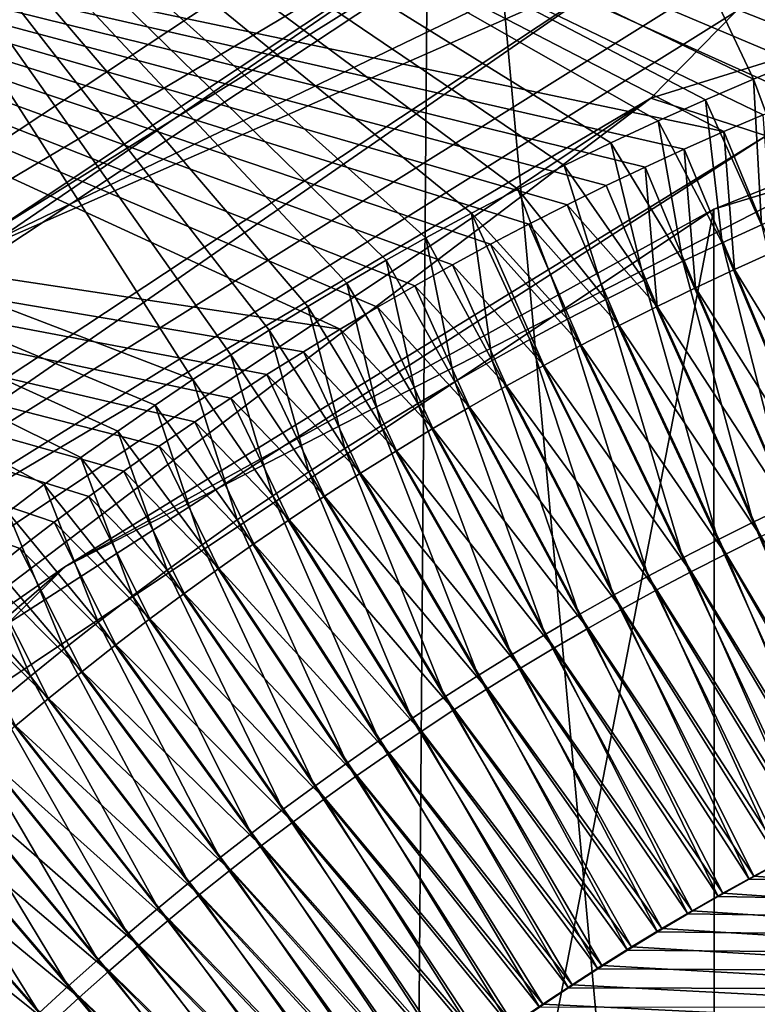
# Model space of a CAD drawing. Units: millimetres. Extents: x -901 to 901, y -808 to 10.
# Drawn here: x -588 to -529, y -230 to -151 of the extents above; entities that cross this region are included whole.
import ezdxf

# ---------------------------------------------------------------- set-up
doc = ezdxf.new("R2010")
doc.units = ezdxf.units.MM
doc.header["$LTSCALE"] = 119.647543
for name, color, linetype in [('101', 7, 'CONTINUOUS'), ('103', 7, 'CONTINUOUS'), ('104', 7, 'CONTINUOUS'), ('107', 7, 'CONTINUOUS'), ('109', 7, 'CONTINUOUS'), ('111', 7, 'CONTINUOUS'), ('112', 7, 'CONTINUOUS'), ('113', 7, 'CONTINUOUS'), ('32', 7, 'CONTINUOUS'), ('333', 7, 'CONTINUOUS'), ('337', 7, 'CONTINUOUS'), ('346', 7, 'CONTINUOUS'), ('359', 7, 'CONTINUOUS'), ('364', 7, 'CONTINUOUS'), ('370', 7, 'CONTINUOUS'), ('57', 7, 'CONTINUOUS'), ('82', 7, 'CONTINUOUS'), ('95', 7, 'CONTINUOUS'), ('96', 7, 'CONTINUOUS'), ('99', 7, 'CONTINUOUS')]:
    doc.layers.add(name, color=color, linetype=linetype)

msp = doc.modelspace()

# ---------------------------------------------------------------- linework, layer by layer
at = {"layer": '101', "linetype": 'Continuous'}
for points in [[(-544.955, -131.301, 85.863), (-640.443, -194.465, 85.863), (-543.355, -136.871, 90.987), (-544.955, -131.301, 85.863)], [(-543.355, -136.871, 90.987), (-640.443, -194.465, 85.863), (-636.913, -199.08, 90.987), (-543.355, -136.871, 90.987)]]:
    msp.add_3dface(points, dxfattribs=at)
at = {"layer": '103', "linetype": 'Continuous'}
for points in [[(-532.413, -166.337, 109.781), (-484.066, -151.632, 109.781), (-515.061, -159.434, 107.921), (-532.413, -166.337, 109.781)], [(-584.591, -195.1, 107.921), (-532.413, -166.337, 109.781), (-515.061, -159.434, 107.921), (-584.591, -195.1, 107.921)], [(-614.446, -221.035, 109.781), (-532.413, -166.337, 109.781), (-584.591, -195.1, 107.921), (-614.446, -221.035, 109.781)], [(-640.271, -250.363, 107.921), (-614.446, -221.035, 109.781), (-584.591, -195.1, 107.921), (-640.271, -250.363, 107.921)]]:
    msp.add_3dface(points, dxfattribs=at)
at = {"layer": '104', "linetype": 'Continuous'}
for points in [[(-538.617, -146.407, 100), (-514.305, -132.242, 98.465), (-595.915, -171.59, 98.465), (-538.617, -146.407, 100)], [(-595.915, -171.59, 98.465), (-514.305, -132.242, 98.465), (-542.147, -138.114, 94.332), (-595.915, -171.59, 98.465)], [(-635.427, -199.869, 94.332), (-595.915, -171.59, 98.465), (-542.147, -138.114, 94.332), (-635.427, -199.869, 94.332)], [(-628.858, -206.047, 100), (-538.617, -146.407, 100), (-595.915, -171.59, 98.465), (-628.858, -206.047, 100)]]:
    msp.add_3dface(points, dxfattribs=at)
at = {"layer": '107', "linetype": 'Continuous'}
for points in [[(-543.355, -136.871, 90.987), (-636.913, -199.08, 90.987), (-635.427, -199.869, 94.332), (-543.355, -136.871, 90.987)], [(-543.355, -136.871, 90.987), (-635.427, -199.869, 94.332), (-542.147, -138.114, 94.332), (-543.355, -136.871, 90.987)]]:
    msp.add_3dface(points, dxfattribs=at)
at = {"layer": '109', "linetype": 'Continuous'}
for points in [[(-555.001, -86.988, 0), (-668.571, -159.162, 0), (-555, -108.5, 60), (-555.001, -86.988, 0)], [(-555, -108.5, 60), (-668.571, -159.162, 0), (-658.551, -177.347, 60), (-555, -108.5, 60)]]:
    msp.add_3dface(points, dxfattribs=at)
at = {"layer": '111', "linetype": 'Continuous'}
for points in [[(-555, -108.5, 60), (-658.551, -177.347, 60), (-552.074, -116.64, 67.686), (-555, -108.5, 60)], [(-552.074, -116.64, 67.686), (-658.551, -177.347, 60), (-652.442, -183.459, 67.686), (-552.074, -116.64, 67.686)]]:
    msp.add_3dface(points, dxfattribs=at)
at = {"layer": '112', "linetype": 'Continuous'}
for points in [[(-549.248, -122.513, 74.957), (-552.074, -116.64, 67.686), (-652.442, -183.459, 67.686), (-549.248, -122.513, 74.957)], [(-647.865, -188.083, 74.957), (-549.248, -122.513, 74.957), (-652.442, -183.459, 67.686), (-647.865, -188.083, 74.957)]]:
    msp.add_3dface(points, dxfattribs=at)
at = {"layer": '113', "linetype": 'Continuous'}
for points in [[(-488.083, -142.066, 100), (-537.464, -157.418, 100), (-528.189, -160.456, 102.229), (-488.083, -142.066, 100)], [(-537.464, -157.418, 100), (-621.376, -213.576, 100), (-615.327, -216.453, 102.229), (-537.464, -157.418, 100)], [(-537.464, -157.418, 100), (-615.327, -216.453, 102.229), (-528.189, -160.456, 102.229), (-537.464, -157.418, 100)], [(-584.591, -195.1, 107.921), (-515.061, -159.434, 107.921), (-528.189, -160.456, 102.229), (-584.591, -195.1, 107.921)], [(-615.327, -216.453, 102.229), (-584.591, -195.1, 107.921), (-528.189, -160.456, 102.229), (-615.327, -216.453, 102.229)], [(-640.271, -250.363, 107.921), (-584.591, -195.1, 107.921), (-615.327, -216.453, 102.229), (-640.271, -250.363, 107.921)]]:
    msp.add_3dface(points, dxfattribs=at)
at = {"layer": '32', "linetype": 'Continuous'}
for points in [[(-488.083, -142.066, 100), (-530.663, -150.482, 100), (-537.464, -157.418, 100), (-488.083, -142.066, 100)], [(-628.858, -206.047, 100), (-621.169, -203.506, 100), (-538.617, -146.407, 100), (-628.858, -206.047, 100)], [(-621.169, -203.506, 100), (-531.893, -147.705, 100), (-538.617, -146.407, 100), (-621.169, -203.506, 100)], [(-530.663, -150.482, 100), (-618.933, -205.604, 100), (-537.464, -157.418, 100), (-530.663, -150.482, 100)], [(-537.464, -157.418, 100), (-618.933, -205.604, 100), (-621.376, -213.576, 100), (-537.464, -157.418, 100)]]:
    msp.add_3dface(points, dxfattribs=at)
at = {"layer": '333', "linetype": 'Continuous'}
for points in [[(-557.499, -96.026, 616.737), (-529.223, -155.902, 240.938), (-616.562, -113.955, 617.049), (-557.499, -96.026, 616.737)], [(-525.361, -154.32, 241.026), (-529.223, -155.902, 240.938), (-557.499, -96.026, 616.737), (-525.361, -154.32, 241.026)], [(-521.487, -152.803, 241.113), (-525.361, -154.32, 241.026), (-557.499, -96.026, 616.737), (-521.487, -152.803, 241.113)], [(-517.588, -151.345, 241.202), (-521.487, -152.803, 241.113), (-557.499, -96.026, 616.737), (-517.588, -151.345, 241.202)], [(-513.657, -149.945, 241.29), (-517.588, -151.345, 241.202), (-557.499, -96.026, 616.737), (-513.657, -149.945, 241.29)], [(-616.562, -113.955, 617.049), (-574.288, -180.047, 239.914), (-670.86, -142.992, 617.32), (-616.562, -113.955, 617.049)], [(-571.23, -178.042, 239.984), (-574.288, -180.047, 239.914), (-616.562, -113.955, 617.049), (-571.23, -178.042, 239.984)], [(-568.145, -176.08, 240.055), (-571.23, -178.042, 239.984), (-616.562, -113.955, 617.049), (-568.145, -176.08, 240.055)], [(-565.036, -174.161, 240.125), (-568.145, -176.08, 240.055), (-616.562, -113.955, 617.049), (-565.036, -174.161, 240.125)], [(-561.9, -172.283, 240.197), (-565.036, -174.161, 240.125), (-616.562, -113.955, 617.049), (-561.9, -172.283, 240.197)], [(-558.738, -170.448, 240.269), (-561.9, -172.283, 240.197), (-616.562, -113.955, 617.049), (-558.738, -170.448, 240.269)], [(-555.551, -168.656, 240.341), (-558.738, -170.448, 240.269), (-616.562, -113.955, 617.049), (-555.551, -168.656, 240.341)], [(-551.877, -166.659, 240.424), (-555.551, -168.656, 240.341), (-616.562, -113.955, 617.049), (-551.877, -166.659, 240.424)], [(-548.172, -164.72, 240.508), (-551.877, -166.659, 240.424), (-616.562, -113.955, 617.049), (-548.172, -164.72, 240.508)], [(-544.437, -162.839, 240.592), (-548.172, -164.72, 240.508), (-616.562, -113.955, 617.049), (-544.437, -162.839, 240.592)], [(-540.675, -161.016, 240.678), (-544.437, -162.839, 240.592), (-616.562, -113.955, 617.049), (-540.675, -161.016, 240.678)], [(-536.884, -159.252, 240.764), (-540.675, -161.016, 240.678), (-616.562, -113.955, 617.049), (-536.884, -159.252, 240.764)], [(-533.066, -157.547, 240.85), (-536.884, -159.252, 240.764), (-616.562, -113.955, 617.049), (-533.066, -157.547, 240.85)], [(-529.223, -155.902, 240.938), (-533.066, -157.547, 240.85), (-616.562, -113.955, 617.049), (-529.223, -155.902, 240.938)], [(-586.243, -188.48, 239.641), (-589.159, -190.689, 239.575), (-670.86, -142.992, 617.32), (-586.243, -188.48, 239.641)], [(-583.297, -186.311, 239.708), (-586.243, -188.48, 239.641), (-670.86, -142.992, 617.32), (-583.297, -186.311, 239.708)], [(-580.323, -184.182, 239.776), (-583.297, -186.311, 239.708), (-670.86, -142.992, 617.32), (-580.323, -184.182, 239.776)], [(-577.319, -182.094, 239.845), (-580.323, -184.182, 239.776), (-670.86, -142.992, 617.32), (-577.319, -182.094, 239.845)], [(-574.288, -180.047, 239.914), (-577.319, -182.094, 239.845), (-670.86, -142.992, 617.32), (-574.288, -180.047, 239.914)]]:
    msp.add_3dface(points, dxfattribs=at)
at = {"layer": '337', "linetype": 'Continuous'}
for points in [[(-529.223, -155.902, 240.938), (-525.361, -154.32, 241.026), (-525.384, -166.215, 217.094), (-529.223, -155.902, 240.938)], [(-533.066, -157.547, 240.85), (-529.223, -155.902, 240.938), (-528.574, -167.611, 217.083), (-533.066, -157.547, 240.85)], [(-529.223, -155.902, 240.938), (-525.384, -166.215, 217.094), (-528.574, -167.611, 217.083), (-529.223, -155.902, 240.938)], [(-536.884, -159.252, 240.764), (-533.066, -157.547, 240.85), (-531.74, -169.048, 217.072), (-536.884, -159.252, 240.764)], [(-533.066, -157.547, 240.85), (-528.574, -167.611, 217.083), (-531.74, -169.048, 217.072), (-533.066, -157.547, 240.85)], [(-540.675, -161.016, 240.678), (-536.884, -159.252, 240.764), (-534.881, -170.525, 217.061), (-540.675, -161.016, 240.678)], [(-536.884, -159.252, 240.764), (-531.74, -169.048, 217.072), (-534.881, -170.525, 217.061), (-536.884, -159.252, 240.764)], [(-544.437, -162.839, 240.592), (-540.675, -161.016, 240.678), (-537.998, -172.041, 217.051), (-544.437, -162.839, 240.592)], [(-540.675, -161.016, 240.678), (-534.881, -170.525, 217.061), (-537.998, -172.041, 217.051), (-540.675, -161.016, 240.678)], [(-548.172, -164.72, 240.508), (-544.437, -162.839, 240.592), (-541.09, -173.597, 217.04), (-548.172, -164.72, 240.508)], [(-544.437, -162.839, 240.592), (-537.998, -172.041, 217.051), (-541.09, -173.597, 217.04), (-544.437, -162.839, 240.592)], [(-551.877, -166.659, 240.424), (-548.172, -164.72, 240.508), (-544.159, -175.192, 217.03), (-551.877, -166.659, 240.424)], [(-548.172, -164.72, 240.508), (-541.09, -173.597, 217.04), (-544.159, -175.192, 217.03), (-548.172, -164.72, 240.508)], [(-555.551, -168.656, 240.341), (-551.877, -166.659, 240.424), (-550.225, -178.501, 217.01), (-555.551, -168.656, 240.341)], [(-551.877, -166.659, 240.424), (-544.159, -175.192, 217.03), (-547.204, -176.827, 217.02), (-551.877, -166.659, 240.424)], [(-551.877, -166.659, 240.424), (-547.204, -176.827, 217.02), (-550.225, -178.501, 217.01), (-551.877, -166.659, 240.424)], [(-528.574, -167.611, 217.083), (-523.487, -188.789, 199.661), (-531.74, -169.048, 217.072), (-528.574, -167.611, 217.083)], [(-558.738, -170.448, 240.269), (-555.551, -168.656, 240.341), (-553.222, -180.214, 217), (-558.738, -170.448, 240.269)], [(-555.551, -168.656, 240.341), (-550.225, -178.501, 217.01), (-553.222, -180.214, 217), (-555.551, -168.656, 240.341)], [(-531.74, -169.048, 217.072), (-526.37, -190.13, 199.708), (-534.881, -170.525, 217.061), (-531.74, -169.048, 217.072)], [(-523.487, -188.789, 199.661), (-526.37, -190.13, 199.708), (-531.74, -169.048, 217.072), (-523.487, -188.789, 199.661)], [(-561.9, -172.283, 240.197), (-558.738, -170.448, 240.269), (-556.195, -181.967, 216.991), (-561.9, -172.283, 240.197)], [(-558.738, -170.448, 240.269), (-553.222, -180.214, 217), (-556.195, -181.967, 216.991), (-558.738, -170.448, 240.269)], [(-534.881, -170.525, 217.061), (-529.232, -191.507, 199.754), (-537.998, -172.041, 217.051), (-534.881, -170.525, 217.061)], [(-526.37, -190.13, 199.708), (-529.232, -191.507, 199.754), (-534.881, -170.525, 217.061), (-526.37, -190.13, 199.708)], [(-565.036, -174.161, 240.125), (-561.9, -172.283, 240.197), (-559.146, -183.759, 216.981), (-565.036, -174.161, 240.125)], [(-561.9, -172.283, 240.197), (-556.195, -181.967, 216.991), (-559.146, -183.759, 216.981), (-561.9, -172.283, 240.197)], [(-537.998, -172.041, 217.051), (-532.072, -192.92, 199.8), (-541.09, -173.597, 217.04), (-537.998, -172.041, 217.051)], [(-529.232, -191.507, 199.754), (-532.072, -192.92, 199.8), (-537.998, -172.041, 217.051), (-529.232, -191.507, 199.754)], [(-541.09, -173.597, 217.04), (-534.891, -194.369, 199.845), (-544.159, -175.192, 217.03), (-541.09, -173.597, 217.04)], [(-532.072, -192.92, 199.8), (-534.891, -194.369, 199.845), (-541.09, -173.597, 217.04), (-532.072, -192.92, 199.8)], [(-568.145, -176.08, 240.055), (-565.036, -174.161, 240.125), (-562.072, -185.592, 216.972), (-568.145, -176.08, 240.055)], [(-565.036, -174.161, 240.125), (-559.146, -183.759, 216.981), (-562.072, -185.592, 216.972), (-565.036, -174.161, 240.125)], [(-544.159, -175.192, 217.03), (-537.688, -195.855, 199.89), (-547.204, -176.827, 217.02), (-544.159, -175.192, 217.03)], [(-534.891, -194.369, 199.845), (-537.688, -195.855, 199.89), (-544.159, -175.192, 217.03), (-534.891, -194.369, 199.845)], [(-571.23, -178.042, 239.984), (-568.145, -176.08, 240.055), (-564.976, -187.464, 216.962), (-571.23, -178.042, 239.984)], [(-568.145, -176.08, 240.055), (-562.072, -185.592, 216.972), (-564.976, -187.464, 216.962), (-568.145, -176.08, 240.055)], [(-547.204, -176.827, 217.02), (-540.464, -197.377, 199.935), (-550.225, -178.501, 217.01), (-547.204, -176.827, 217.02)], [(-537.688, -195.855, 199.89), (-540.464, -197.377, 199.935), (-547.204, -176.827, 217.02), (-537.688, -195.855, 199.89)], [(-574.288, -180.047, 239.914), (-571.23, -178.042, 239.984), (-567.857, -189.376, 216.953), (-574.288, -180.047, 239.914)], [(-571.23, -178.042, 239.984), (-564.976, -187.464, 216.962), (-567.857, -189.376, 216.953), (-571.23, -178.042, 239.984)], [(-550.225, -178.501, 217.01), (-543.219, -198.936, 199.979), (-553.222, -180.214, 217), (-550.225, -178.501, 217.01)], [(-540.464, -197.377, 199.935), (-543.219, -198.936, 199.979), (-550.225, -178.501, 217.01), (-540.464, -197.377, 199.935)], [(-577.319, -182.094, 239.845), (-574.288, -180.047, 239.914), (-570.714, -191.328, 216.944), (-577.319, -182.094, 239.845)], [(-574.288, -180.047, 239.914), (-567.857, -189.376, 216.953), (-570.714, -191.328, 216.944), (-574.288, -180.047, 239.914)], [(-553.222, -180.214, 217), (-545.952, -200.531, 200.024), (-556.195, -181.967, 216.991), (-553.222, -180.214, 217)], [(-543.219, -198.936, 199.979), (-545.952, -200.531, 200.024), (-553.222, -180.214, 217), (-543.219, -198.936, 199.979)], [(-556.195, -181.967, 216.991), (-548.664, -202.162, 200.068), (-559.146, -183.759, 216.981), (-556.195, -181.967, 216.991)], [(-545.952, -200.531, 200.024), (-548.664, -202.162, 200.068), (-556.195, -181.967, 216.991), (-545.952, -200.531, 200.024)], [(-580.323, -184.182, 239.776), (-577.319, -182.094, 239.845), (-573.548, -193.32, 216.935), (-580.323, -184.182, 239.776)], [(-577.319, -182.094, 239.845), (-570.714, -191.328, 216.944), (-573.548, -193.32, 216.935), (-577.319, -182.094, 239.845)], [(-583.297, -186.311, 239.708), (-580.323, -184.182, 239.776), (-576.358, -195.351, 216.926), (-583.297, -186.311, 239.708)], [(-580.323, -184.182, 239.776), (-573.548, -193.32, 216.935), (-576.358, -195.351, 216.926), (-580.323, -184.182, 239.776)], [(-559.146, -183.759, 216.981), (-551.355, -203.83, 200.111), (-562.072, -185.592, 216.972), (-559.146, -183.759, 216.981)], [(-548.664, -202.162, 200.068), (-551.355, -203.83, 200.111), (-559.146, -183.759, 216.981), (-548.664, -202.162, 200.068)], [(-562.072, -185.592, 216.972), (-554.025, -205.535, 200.155), (-564.976, -187.464, 216.962), (-562.072, -185.592, 216.972)], [(-551.355, -203.83, 200.111), (-554.025, -205.535, 200.155), (-562.072, -185.592, 216.972), (-551.355, -203.83, 200.111)], [(-586.243, -188.48, 239.641), (-583.297, -186.311, 239.708), (-579.143, -197.422, 216.917), (-586.243, -188.48, 239.641)], [(-583.297, -186.311, 239.708), (-576.358, -195.351, 216.926), (-579.143, -197.422, 216.917), (-583.297, -186.311, 239.708)], [(-564.976, -187.464, 216.962), (-556.673, -207.277, 200.198), (-567.857, -189.376, 216.953), (-564.976, -187.464, 216.962)], [(-554.025, -205.535, 200.155), (-556.673, -207.277, 200.198), (-564.976, -187.464, 216.962), (-554.025, -205.535, 200.155)], [(-589.159, -190.689, 239.575), (-586.243, -188.48, 239.641), (-581.903, -199.532, 216.909), (-589.159, -190.689, 239.575)], [(-586.243, -188.48, 239.641), (-579.143, -197.422, 216.917), (-581.903, -199.532, 216.909), (-586.243, -188.48, 239.641)], [(-567.857, -189.376, 216.953), (-559.301, -209.055, 200.241), (-570.714, -191.328, 216.944), (-567.857, -189.376, 216.953)], [(-556.673, -207.277, 200.198), (-559.301, -209.055, 200.241), (-567.857, -189.376, 216.953), (-556.673, -207.277, 200.198)], [(-592.048, -192.94, 239.51), (-589.159, -190.689, 239.575), (-584.64, -201.683, 216.901), (-592.048, -192.94, 239.51)], [(-589.159, -190.689, 239.575), (-581.903, -199.532, 216.909), (-584.64, -201.683, 216.901), (-589.159, -190.689, 239.575)], [(-529.232, -191.507, 199.754), (-526.37, -190.13, 199.708), (-516.515, -213.606, 193.729), (-529.232, -191.507, 199.754)], [(-570.714, -191.328, 216.944), (-561.907, -210.87, 200.283), (-573.548, -193.32, 216.935), (-570.714, -191.328, 216.944)], [(-559.301, -209.055, 200.241), (-561.907, -210.87, 200.283), (-570.714, -191.328, 216.944), (-559.301, -209.055, 200.241)], [(-532.072, -192.92, 199.8), (-529.232, -191.507, 199.754), (-519.08, -214.807, 193.79), (-532.072, -192.92, 199.8)], [(-519.08, -214.807, 193.79), (-529.232, -191.507, 199.754), (-516.515, -213.606, 193.729), (-519.08, -214.807, 193.79)], [(-594.908, -195.232, 239.445), (-592.048, -192.94, 239.51), (-587.352, -203.875, 216.893), (-594.908, -195.232, 239.445)], [(-592.048, -192.94, 239.51), (-584.64, -201.683, 216.901), (-587.352, -203.875, 216.893), (-592.048, -192.94, 239.51)], [(-534.891, -194.369, 199.845), (-532.072, -192.92, 199.8), (-521.63, -216.043, 193.851), (-534.891, -194.369, 199.845)], [(-521.63, -216.043, 193.851), (-532.072, -192.92, 199.8), (-519.08, -214.807, 193.79), (-521.63, -216.043, 193.851)], [(-573.548, -193.32, 216.935), (-564.492, -212.722, 200.326), (-576.358, -195.351, 216.926), (-573.548, -193.32, 216.935)], [(-561.907, -210.87, 200.283), (-564.492, -212.722, 200.326), (-573.548, -193.32, 216.935), (-561.907, -210.87, 200.283)], [(-537.688, -195.855, 199.89), (-534.891, -194.369, 199.845), (-524.165, -217.314, 193.911), (-537.688, -195.855, 199.89)], [(-524.165, -217.314, 193.911), (-534.891, -194.369, 199.845), (-521.63, -216.043, 193.851), (-524.165, -217.314, 193.911)], [(-594.908, -195.232, 239.445), (-587.352, -203.875, 216.893), (-590.036, -206.103, 216.885), (-594.908, -195.232, 239.445)], [(-576.358, -195.351, 216.926), (-567.055, -214.61, 200.368), (-579.143, -197.422, 216.917), (-576.358, -195.351, 216.926)], [(-564.492, -212.722, 200.326), (-567.055, -214.61, 200.368), (-576.358, -195.351, 216.926), (-564.492, -212.722, 200.326)], [(-540.464, -197.377, 199.935), (-537.688, -195.855, 199.89), (-526.686, -218.621, 193.971), (-540.464, -197.377, 199.935)], [(-526.686, -218.621, 193.971), (-537.688, -195.855, 199.89), (-524.165, -217.314, 193.911), (-526.686, -218.621, 193.971)], [(-579.143, -197.422, 216.917), (-569.595, -216.535, 200.409), (-581.903, -199.532, 216.909), (-579.143, -197.422, 216.917)], [(-567.055, -214.61, 200.368), (-569.595, -216.535, 200.409), (-579.143, -197.422, 216.917), (-567.055, -214.61, 200.368)], [(-543.219, -198.936, 199.979), (-540.464, -197.377, 199.935), (-529.189, -219.962, 194.031), (-543.219, -198.936, 199.979)], [(-529.189, -219.962, 194.031), (-540.464, -197.377, 199.935), (-526.686, -218.621, 193.971), (-529.189, -219.962, 194.031)], [(-545.952, -200.531, 200.024), (-543.219, -198.936, 199.979), (-531.672, -221.335, 194.09), (-545.952, -200.531, 200.024)], [(-531.672, -221.335, 194.09), (-543.219, -198.936, 199.979), (-529.189, -219.962, 194.031), (-531.672, -221.335, 194.09)], [(-581.903, -199.532, 216.909), (-572.114, -218.498, 200.451), (-584.64, -201.683, 216.901), (-581.903, -199.532, 216.909)], [(-569.595, -216.535, 200.409), (-572.114, -218.498, 200.451), (-581.903, -199.532, 216.909), (-569.595, -216.535, 200.409)], [(-548.664, -202.162, 200.068), (-545.952, -200.531, 200.024), (-534.137, -222.741, 194.149), (-548.664, -202.162, 200.068)], [(-534.137, -222.741, 194.149), (-545.952, -200.531, 200.024), (-531.672, -221.335, 194.09), (-534.137, -222.741, 194.149)], [(-584.64, -201.683, 216.901), (-574.611, -220.498, 200.493), (-587.352, -203.875, 216.893), (-584.64, -201.683, 216.901)], [(-572.114, -218.498, 200.451), (-574.611, -220.498, 200.493), (-584.64, -201.683, 216.901), (-572.114, -218.498, 200.451)], [(-551.355, -203.83, 200.111), (-548.664, -202.162, 200.068), (-536.583, -224.181, 194.208), (-551.355, -203.83, 200.111)], [(-536.583, -224.181, 194.208), (-548.664, -202.162, 200.068), (-534.137, -222.741, 194.149), (-536.583, -224.181, 194.208)], [(-587.352, -203.875, 216.893), (-577.083, -222.532, 200.534), (-590.036, -206.103, 216.885), (-587.352, -203.875, 216.893)], [(-574.611, -220.498, 200.493), (-577.083, -222.532, 200.534), (-587.352, -203.875, 216.893), (-574.611, -220.498, 200.493)], [(-554.025, -205.535, 200.155), (-551.355, -203.83, 200.111), (-539.009, -225.653, 194.266), (-554.025, -205.535, 200.155)], [(-539.009, -225.653, 194.266), (-551.355, -203.83, 200.111), (-536.583, -224.181, 194.208), (-539.009, -225.653, 194.266)], [(-556.673, -207.277, 200.198), (-554.025, -205.535, 200.155), (-541.413, -227.156, 194.323), (-556.673, -207.277, 200.198)], [(-541.413, -227.156, 194.323), (-554.025, -205.535, 200.155), (-539.009, -225.653, 194.266), (-541.413, -227.156, 194.323)], [(-590.036, -206.103, 216.885), (-579.523, -224.596, 200.574), (-592.685, -208.363, 216.878), (-590.036, -206.103, 216.885)], [(-577.083, -222.532, 200.534), (-579.523, -224.596, 200.574), (-590.036, -206.103, 216.885), (-577.083, -222.532, 200.534)], [(-559.301, -209.055, 200.241), (-556.673, -207.277, 200.198), (-543.795, -228.691, 194.38), (-559.301, -209.055, 200.241)], [(-543.795, -228.691, 194.38), (-556.673, -207.277, 200.198), (-541.413, -227.156, 194.323), (-543.795, -228.691, 194.38)], [(-592.685, -208.363, 216.878), (-581.929, -226.688, 200.615), (-595.298, -210.653, 216.87), (-592.685, -208.363, 216.878)], [(-579.523, -224.596, 200.574), (-581.929, -226.688, 200.615), (-592.685, -208.363, 216.878), (-579.523, -224.596, 200.574)], [(-561.907, -210.87, 200.283), (-559.301, -209.055, 200.241), (-546.156, -230.257, 194.437), (-561.907, -210.87, 200.283)], [(-546.156, -230.257, 194.437), (-559.301, -209.055, 200.241), (-543.795, -228.691, 194.38), (-546.156, -230.257, 194.437)], [(-595.298, -210.653, 216.87), (-584.303, -228.807, 200.655), (-597.875, -212.973, 216.863), (-595.298, -210.653, 216.87)], [(-581.929, -226.688, 200.615), (-584.303, -228.807, 200.655), (-595.298, -210.653, 216.87), (-581.929, -226.688, 200.615)], [(-564.492, -212.722, 200.326), (-561.907, -210.87, 200.283), (-548.496, -231.856, 194.493), (-564.492, -212.722, 200.326)], [(-548.496, -231.856, 194.493), (-561.907, -210.87, 200.283), (-546.156, -230.257, 194.437), (-548.496, -231.856, 194.493)], [(-567.055, -214.61, 200.368), (-564.492, -212.722, 200.326), (-550.816, -233.486, 194.549), (-567.055, -214.61, 200.368)], [(-550.816, -233.486, 194.549), (-564.492, -212.722, 200.326), (-548.496, -231.856, 194.493), (-550.816, -233.486, 194.549)], [(-597.875, -212.973, 216.863), (-586.644, -230.955, 200.694), (-600.416, -215.323, 216.857), (-597.875, -212.973, 216.863)], [(-584.303, -228.807, 200.655), (-586.644, -230.955, 200.694), (-597.875, -212.973, 216.863), (-584.303, -228.807, 200.655)], [(-569.595, -216.535, 200.409), (-567.055, -214.61, 200.368), (-553.114, -235.148, 194.605), (-569.595, -216.535, 200.409)], [(-553.114, -235.148, 194.605), (-567.055, -214.61, 200.368), (-550.816, -233.486, 194.549), (-553.114, -235.148, 194.605)], [(-586.644, -230.955, 200.694), (-588.953, -233.13, 200.733), (-600.416, -215.323, 216.857), (-586.644, -230.955, 200.694)], [(-572.114, -218.498, 200.451), (-569.595, -216.535, 200.409), (-555.392, -236.843, 194.66), (-572.114, -218.498, 200.451)], [(-555.392, -236.843, 194.66), (-569.595, -216.535, 200.409), (-553.114, -235.148, 194.605), (-555.392, -236.843, 194.66)], [(-574.611, -220.498, 200.493), (-572.114, -218.498, 200.451), (-557.647, -238.568, 194.715), (-574.611, -220.498, 200.493)], [(-557.647, -238.568, 194.715), (-572.114, -218.498, 200.451), (-555.392, -236.843, 194.66), (-557.647, -238.568, 194.715)], [(-577.083, -222.532, 200.534), (-574.611, -220.498, 200.493), (-559.882, -240.326, 194.769), (-577.083, -222.532, 200.534)], [(-559.882, -240.326, 194.769), (-574.611, -220.498, 200.493), (-557.647, -238.568, 194.715), (-559.882, -240.326, 194.769)], [(-579.523, -224.596, 200.574), (-577.083, -222.532, 200.534), (-562.096, -242.115, 194.823), (-579.523, -224.596, 200.574)], [(-562.096, -242.115, 194.823), (-577.083, -222.532, 200.534), (-559.882, -240.326, 194.769), (-562.096, -242.115, 194.823)], [(-581.929, -226.688, 200.615), (-579.523, -224.596, 200.574), (-564.285, -243.935, 194.877), (-581.929, -226.688, 200.615)], [(-564.285, -243.935, 194.877), (-579.523, -224.596, 200.574), (-562.096, -242.115, 194.823), (-564.285, -243.935, 194.877)], [(-584.303, -228.807, 200.655), (-581.929, -226.688, 200.615), (-566.446, -245.78, 194.93), (-584.303, -228.807, 200.655)], [(-566.446, -245.78, 194.93), (-581.929, -226.688, 200.615), (-564.285, -243.935, 194.877), (-566.446, -245.78, 194.93)], [(-586.644, -230.955, 200.694), (-584.303, -228.807, 200.655), (-568.578, -247.65, 194.982), (-586.644, -230.955, 200.694)], [(-568.578, -247.65, 194.982), (-584.303, -228.807, 200.655), (-566.446, -245.78, 194.93), (-568.578, -247.65, 194.982)]]:
    msp.add_3dface(points, dxfattribs=at)
at = {"layer": '346', "linetype": 'Continuous'}
for points in [[(-615.5, -116.717, 617.552), (-652.054, -134.759, 617.794), (-531.607, -160.109, 241.494), (-615.5, -116.717, 617.552)], [(-505.65, -150.388, 242.032), (-615.5, -116.717, 617.552), (-508.954, -151.456, 241.964), (-505.65, -150.388, 242.032)], [(-508.954, -151.456, 241.964), (-615.5, -116.717, 617.552), (-512.252, -152.57, 241.896), (-508.954, -151.456, 241.964)], [(-512.252, -152.57, 241.896), (-615.5, -116.717, 617.552), (-515.528, -153.724, 241.828), (-512.252, -152.57, 241.896)], [(-515.528, -153.724, 241.828), (-615.5, -116.717, 617.552), (-518.784, -154.92, 241.761), (-515.528, -153.724, 241.828)], [(-518.784, -154.92, 241.761), (-615.5, -116.717, 617.552), (-522.014, -156.154, 241.694), (-518.784, -154.92, 241.761)], [(-522.014, -156.154, 241.694), (-615.5, -116.717, 617.552), (-525.225, -157.429, 241.627), (-522.014, -156.154, 241.694)], [(-525.225, -157.429, 241.627), (-615.5, -116.717, 617.552), (-528.423, -158.748, 241.56), (-525.225, -157.429, 241.627)], [(-528.423, -158.748, 241.56), (-615.5, -116.717, 617.552), (-531.607, -160.109, 241.494), (-528.423, -158.748, 241.56)], [(-652.054, -134.759, 617.794), (-685.879, -157.375, 618.01), (-562.438, -175.998, 240.851), (-652.054, -134.759, 617.794)], [(-531.607, -160.109, 241.494), (-652.054, -134.759, 617.794), (-534.778, -161.514, 241.427), (-531.607, -160.109, 241.494)], [(-534.778, -161.514, 241.427), (-652.054, -134.759, 617.794), (-537.932, -162.962, 241.362), (-534.778, -161.514, 241.427)], [(-537.932, -162.962, 241.362), (-652.054, -134.759, 617.794), (-541.069, -164.451, 241.296), (-537.932, -162.962, 241.362)], [(-541.069, -164.451, 241.296), (-652.054, -134.759, 617.794), (-544.187, -165.982, 241.231), (-541.069, -164.451, 241.296)], [(-544.187, -165.982, 241.231), (-652.054, -134.759, 617.794), (-547.285, -167.553, 241.167), (-544.187, -165.982, 241.231)], [(-547.285, -167.553, 241.167), (-652.054, -134.759, 617.794), (-550.362, -169.164, 241.103), (-547.285, -167.553, 241.167)], [(-550.362, -169.164, 241.103), (-652.054, -134.759, 617.794), (-553.417, -170.815, 241.039), (-550.362, -169.164, 241.103)], [(-553.417, -170.815, 241.039), (-652.054, -134.759, 617.794), (-556.448, -172.505, 240.976), (-553.417, -170.815, 241.039)], [(-556.448, -172.505, 240.976), (-652.054, -134.759, 617.794), (-559.455, -174.232, 240.914), (-556.448, -172.505, 240.976)], [(-559.455, -174.232, 240.914), (-652.054, -134.759, 617.794), (-562.438, -175.998, 240.851), (-559.455, -174.232, 240.914)], [(-562.438, -175.998, 240.851), (-685.879, -157.375, 618.01), (-565.395, -177.801, 240.79), (-562.438, -175.998, 240.851)], [(-565.395, -177.801, 240.79), (-685.879, -157.375, 618.01), (-568.329, -179.643, 240.728), (-565.395, -177.801, 240.79)], [(-568.329, -179.643, 240.728), (-685.879, -157.375, 618.01), (-571.239, -181.524, 240.667), (-568.329, -179.643, 240.728)], [(-571.239, -181.524, 240.667), (-685.879, -157.375, 618.01), (-574.127, -183.443, 240.606), (-571.239, -181.524, 240.667)], [(-574.127, -183.443, 240.606), (-685.879, -157.375, 618.01), (-576.991, -185.402, 240.546), (-574.127, -183.443, 240.606)], [(-576.991, -185.402, 240.546), (-685.879, -157.375, 618.01), (-579.831, -187.399, 240.487), (-576.991, -185.402, 240.546)], [(-579.831, -187.399, 240.487), (-685.879, -157.375, 618.01), (-582.645, -189.433, 240.428), (-579.831, -187.399, 240.487)], [(-582.645, -189.433, 240.428), (-685.879, -157.375, 618.01), (-585.434, -191.505, 240.37), (-582.645, -189.433, 240.428)], [(-585.434, -191.505, 240.37), (-685.879, -157.375, 618.01), (-588.196, -193.613, 240.312), (-585.434, -191.505, 240.37)], [(-588.196, -193.613, 240.312), (-685.879, -157.375, 618.01), (-590.935, -195.76, 240.255), (-588.196, -193.613, 240.312)]]:
    msp.add_3dface(points, dxfattribs=at)
at = {"layer": '359', "linetype": 'Continuous'}
for points in [[(-529.189, -219.962, 194.031), (-526.686, -218.621, 193.971), (-53.076, -254.423, 182.413), (-529.189, -219.962, 194.031)], [(-531.672, -221.335, 194.09), (-529.189, -219.962, 194.031), (-53.076, -254.423, 182.413), (-531.672, -221.335, 194.09)], [(-534.137, -222.741, 194.149), (-531.672, -221.335, 194.09), (-53.076, -254.423, 182.413), (-534.137, -222.741, 194.149)], [(-536.583, -224.181, 194.208), (-534.137, -222.741, 194.149), (-53.076, -254.423, 182.413), (-536.583, -224.181, 194.208)], [(-539.009, -225.653, 194.266), (-536.583, -224.181, 194.208), (-53.076, -254.423, 182.413), (-539.009, -225.653, 194.266)], [(-541.413, -227.156, 194.323), (-539.009, -225.653, 194.266), (-53.076, -254.423, 182.413), (-541.413, -227.156, 194.323)], [(-543.795, -228.691, 194.38), (-541.413, -227.156, 194.323), (-53.076, -254.423, 182.413), (-543.795, -228.691, 194.38)], [(-546.156, -230.257, 194.437), (-543.795, -228.691, 194.38), (-53.076, -254.423, 182.413), (-546.156, -230.257, 194.437)], [(-548.496, -231.856, 194.493), (-546.156, -230.257, 194.437), (-53.076, -254.423, 182.413), (-548.496, -231.856, 194.493)]]:
    msp.add_3dface(points, dxfattribs=at)
at = {"layer": '364', "linetype": 'Continuous'}
for points in [[(-528.423, -158.748, 241.56), (-531.607, -160.109, 241.494), (-527.613, -169.781, 218.907), (-528.423, -158.748, 241.56)], [(-531.607, -160.109, 241.494), (-534.778, -161.514, 241.427), (-530.75, -171.203, 218.899), (-531.607, -160.109, 241.494)], [(-531.607, -160.109, 241.494), (-530.75, -171.203, 218.899), (-527.613, -169.781, 218.907), (-531.607, -160.109, 241.494)], [(-534.778, -161.514, 241.427), (-537.932, -162.962, 241.362), (-533.864, -172.663, 218.892), (-534.778, -161.514, 241.427)], [(-534.778, -161.514, 241.427), (-533.864, -172.663, 218.892), (-530.75, -171.203, 218.899), (-534.778, -161.514, 241.427)], [(-537.932, -162.962, 241.362), (-541.069, -164.451, 241.296), (-536.953, -174.164, 218.885), (-537.932, -162.962, 241.362)], [(-537.932, -162.962, 241.362), (-536.953, -174.164, 218.885), (-533.864, -172.663, 218.892), (-537.932, -162.962, 241.362)], [(-541.069, -164.451, 241.296), (-544.187, -165.982, 241.231), (-536.953, -174.164, 218.885), (-541.069, -164.451, 241.296)], [(-544.187, -165.982, 241.231), (-547.285, -167.553, 241.167), (-540.019, -175.703, 218.878), (-544.187, -165.982, 241.231)], [(-544.187, -165.982, 241.231), (-540.019, -175.703, 218.878), (-536.953, -174.164, 218.885), (-544.187, -165.982, 241.231)], [(-547.285, -167.553, 241.167), (-550.362, -169.164, 241.103), (-543.061, -177.282, 218.872), (-547.285, -167.553, 241.167)], [(-547.285, -167.553, 241.167), (-543.061, -177.282, 218.872), (-540.019, -175.703, 218.878), (-547.285, -167.553, 241.167)], [(-550.362, -169.164, 241.103), (-553.417, -170.815, 241.039), (-546.079, -178.899, 218.865), (-550.362, -169.164, 241.103)], [(-550.362, -169.164, 241.103), (-546.079, -178.899, 218.865), (-543.061, -177.282, 218.872), (-550.362, -169.164, 241.103)], [(-530.75, -171.203, 218.899), (-520.017, -188.667, 202.316), (-527.613, -169.781, 218.907), (-530.75, -171.203, 218.899)], [(-553.417, -170.815, 241.039), (-556.448, -172.505, 240.976), (-549.074, -180.555, 218.858), (-553.417, -170.815, 241.039)], [(-553.417, -170.815, 241.039), (-549.074, -180.555, 218.858), (-546.079, -178.899, 218.865), (-553.417, -170.815, 241.039)], [(-533.864, -172.663, 218.892), (-522.908, -189.962, 202.363), (-530.75, -171.203, 218.899), (-533.864, -172.663, 218.892)], [(-522.908, -189.962, 202.363), (-520.017, -188.667, 202.316), (-530.75, -171.203, 218.899), (-522.908, -189.962, 202.363)], [(-556.448, -172.505, 240.976), (-559.455, -174.232, 240.914), (-552.045, -182.251, 218.852), (-556.448, -172.505, 240.976)], [(-556.448, -172.505, 240.976), (-552.045, -182.251, 218.852), (-549.074, -180.555, 218.858), (-556.448, -172.505, 240.976)], [(-536.953, -174.164, 218.885), (-525.777, -191.293, 202.41), (-533.864, -172.663, 218.892), (-536.953, -174.164, 218.885)], [(-525.777, -191.293, 202.41), (-522.908, -189.962, 202.363), (-533.864, -172.663, 218.892), (-525.777, -191.293, 202.41)], [(-559.455, -174.232, 240.914), (-562.438, -175.998, 240.851), (-554.993, -183.986, 218.846), (-559.455, -174.232, 240.914)], [(-559.455, -174.232, 240.914), (-554.993, -183.986, 218.846), (-552.045, -182.251, 218.852), (-559.455, -174.232, 240.914)], [(-540.019, -175.703, 218.878), (-528.624, -192.66, 202.457), (-536.953, -174.164, 218.885), (-540.019, -175.703, 218.878)], [(-528.624, -192.66, 202.457), (-525.777, -191.293, 202.41), (-536.953, -174.164, 218.885), (-528.624, -192.66, 202.457)], [(-543.061, -177.282, 218.872), (-531.45, -194.064, 202.503), (-540.019, -175.703, 218.878), (-543.061, -177.282, 218.872)], [(-531.45, -194.064, 202.503), (-528.624, -192.66, 202.457), (-540.019, -175.703, 218.878), (-531.45, -194.064, 202.503)], [(-562.438, -175.998, 240.851), (-565.395, -177.801, 240.79), (-557.918, -185.76, 218.84), (-562.438, -175.998, 240.851)], [(-562.438, -175.998, 240.851), (-557.918, -185.76, 218.84), (-554.993, -183.986, 218.846), (-562.438, -175.998, 240.851)], [(-546.079, -178.899, 218.865), (-534.254, -195.504, 202.549), (-543.061, -177.282, 218.872), (-546.079, -178.899, 218.865)], [(-534.254, -195.504, 202.549), (-531.45, -194.064, 202.503), (-543.061, -177.282, 218.872), (-534.254, -195.504, 202.549)], [(-565.395, -177.801, 240.79), (-568.329, -179.643, 240.728), (-560.82, -187.573, 218.833), (-565.395, -177.801, 240.79)], [(-565.395, -177.801, 240.79), (-560.82, -187.573, 218.833), (-557.918, -185.76, 218.84), (-565.395, -177.801, 240.79)], [(-568.329, -179.643, 240.728), (-571.239, -181.524, 240.667), (-563.698, -189.426, 218.827), (-568.329, -179.643, 240.728)], [(-568.329, -179.643, 240.728), (-563.698, -189.426, 218.827), (-560.82, -187.573, 218.833), (-568.329, -179.643, 240.728)], [(-549.074, -180.555, 218.858), (-537.037, -196.98, 202.595), (-546.079, -178.899, 218.865), (-549.074, -180.555, 218.858)], [(-537.037, -196.98, 202.595), (-534.254, -195.504, 202.549), (-546.079, -178.899, 218.865), (-537.037, -196.98, 202.595)], [(-552.045, -182.251, 218.852), (-539.799, -198.492, 202.641), (-549.074, -180.555, 218.858), (-552.045, -182.251, 218.852)], [(-539.799, -198.492, 202.641), (-537.037, -196.98, 202.595), (-549.074, -180.555, 218.858), (-539.799, -198.492, 202.641)], [(-571.239, -181.524, 240.667), (-574.127, -183.443, 240.606), (-566.554, -191.319, 218.821), (-571.239, -181.524, 240.667)], [(-571.239, -181.524, 240.667), (-566.554, -191.319, 218.821), (-563.698, -189.426, 218.827), (-571.239, -181.524, 240.667)], [(-554.993, -183.986, 218.846), (-542.54, -200.041, 202.686), (-552.045, -182.251, 218.852), (-554.993, -183.986, 218.846)], [(-542.54, -200.041, 202.686), (-539.799, -198.492, 202.641), (-552.045, -182.251, 218.852), (-542.54, -200.041, 202.686)], [(-574.127, -183.443, 240.606), (-576.991, -185.402, 240.546), (-569.387, -193.251, 218.815), (-574.127, -183.443, 240.606)], [(-574.127, -183.443, 240.606), (-569.387, -193.251, 218.815), (-566.554, -191.319, 218.821), (-574.127, -183.443, 240.606)], [(-557.918, -185.76, 218.84), (-545.259, -201.625, 202.731), (-554.993, -183.986, 218.846), (-557.918, -185.76, 218.84)], [(-545.259, -201.625, 202.731), (-542.54, -200.041, 202.686), (-554.993, -183.986, 218.846), (-545.259, -201.625, 202.731)], [(-576.991, -185.402, 240.546), (-579.831, -187.399, 240.487), (-572.197, -195.223, 218.81), (-576.991, -185.402, 240.546)], [(-576.991, -185.402, 240.546), (-572.197, -195.223, 218.81), (-569.387, -193.251, 218.815), (-576.991, -185.402, 240.546)], [(-560.82, -187.573, 218.833), (-547.958, -203.247, 202.775), (-557.918, -185.76, 218.84), (-560.82, -187.573, 218.833)], [(-547.958, -203.247, 202.775), (-545.259, -201.625, 202.731), (-557.918, -185.76, 218.84), (-547.958, -203.247, 202.775)], [(-579.831, -187.399, 240.487), (-582.645, -189.433, 240.428), (-574.983, -197.234, 218.804), (-579.831, -187.399, 240.487)], [(-579.831, -187.399, 240.487), (-574.983, -197.234, 218.804), (-572.197, -195.223, 218.81), (-579.831, -187.399, 240.487)], [(-563.698, -189.426, 218.827), (-550.635, -204.904, 202.82), (-560.82, -187.573, 218.833), (-563.698, -189.426, 218.827)], [(-550.635, -204.904, 202.82), (-547.958, -203.247, 202.775), (-560.82, -187.573, 218.833), (-550.635, -204.904, 202.82)], [(-582.645, -189.433, 240.428), (-585.434, -191.505, 240.37), (-577.744, -199.284, 218.799), (-582.645, -189.433, 240.428)], [(-582.645, -189.433, 240.428), (-577.744, -199.284, 218.799), (-574.983, -197.234, 218.804), (-582.645, -189.433, 240.428)], [(-566.554, -191.319, 218.821), (-553.292, -206.598, 202.864), (-563.698, -189.426, 218.827), (-566.554, -191.319, 218.821)], [(-553.292, -206.598, 202.864), (-550.635, -204.904, 202.82), (-563.698, -189.426, 218.827), (-553.292, -206.598, 202.864)], [(-585.434, -191.505, 240.37), (-588.196, -193.613, 240.312), (-580.481, -201.374, 218.793), (-585.434, -191.505, 240.37)], [(-585.434, -191.505, 240.37), (-580.481, -201.374, 218.793), (-577.744, -199.284, 218.799), (-585.434, -191.505, 240.37)], [(-569.387, -193.251, 218.815), (-555.927, -208.329, 202.908), (-566.554, -191.319, 218.821), (-569.387, -193.251, 218.815)], [(-555.927, -208.329, 202.908), (-553.292, -206.598, 202.864), (-566.554, -191.319, 218.821), (-555.927, -208.329, 202.908)], [(-531.45, -194.064, 202.503), (-519.465, -215.03, 196.8), (-528.624, -192.66, 202.457), (-531.45, -194.064, 202.503)], [(-588.196, -193.613, 240.312), (-590.935, -195.76, 240.255), (-583.195, -203.503, 218.789), (-588.196, -193.613, 240.312)], [(-588.196, -193.613, 240.312), (-583.195, -203.503, 218.789), (-580.481, -201.374, 218.793), (-588.196, -193.613, 240.312)], [(-572.197, -195.223, 218.81), (-558.542, -210.096, 202.951), (-569.387, -193.251, 218.815), (-572.197, -195.223, 218.81)], [(-558.542, -210.096, 202.951), (-555.927, -208.329, 202.908), (-569.387, -193.251, 218.815), (-558.542, -210.096, 202.951)], [(-534.254, -195.504, 202.549), (-522.011, -216.272, 196.861), (-531.45, -194.064, 202.503), (-534.254, -195.504, 202.549)], [(-522.011, -216.272, 196.861), (-519.465, -215.03, 196.8), (-531.45, -194.064, 202.503), (-522.011, -216.272, 196.861)], [(-574.983, -197.234, 218.804), (-561.135, -211.9, 202.994), (-572.197, -195.223, 218.81), (-574.983, -197.234, 218.804)], [(-561.135, -211.9, 202.994), (-558.542, -210.096, 202.951), (-572.197, -195.223, 218.81), (-561.135, -211.9, 202.994)], [(-537.037, -196.98, 202.595), (-524.546, -217.55, 196.921), (-534.254, -195.504, 202.549), (-537.037, -196.98, 202.595)], [(-524.546, -217.55, 196.921), (-522.011, -216.272, 196.861), (-534.254, -195.504, 202.549), (-524.546, -217.55, 196.921)], [(-590.935, -195.76, 240.255), (-593.648, -197.946, 240.199), (-585.884, -205.673, 218.784), (-590.935, -195.76, 240.255)], [(-590.935, -195.76, 240.255), (-585.884, -205.673, 218.784), (-583.195, -203.503, 218.789), (-590.935, -195.76, 240.255)], [(-539.799, -198.492, 202.641), (-527.064, -218.863, 196.981), (-537.037, -196.98, 202.595), (-539.799, -198.492, 202.641)], [(-527.064, -218.863, 196.981), (-524.546, -217.55, 196.921), (-537.037, -196.98, 202.595), (-527.064, -218.863, 196.981)], [(-577.744, -199.284, 218.799), (-563.707, -213.74, 203.037), (-574.983, -197.234, 218.804), (-577.744, -199.284, 218.799)], [(-563.707, -213.74, 203.037), (-561.135, -211.9, 202.994), (-574.983, -197.234, 218.804), (-563.707, -213.74, 203.037)], [(-593.648, -197.946, 240.199), (-588.546, -207.88, 218.779), (-585.884, -205.673, 218.784), (-593.648, -197.946, 240.199)], [(-542.54, -200.041, 202.686), (-529.564, -220.209, 197.041), (-539.799, -198.492, 202.641), (-542.54, -200.041, 202.686)], [(-529.564, -220.209, 197.041), (-527.064, -218.863, 196.981), (-539.799, -198.492, 202.641), (-529.564, -220.209, 197.041)], [(-580.481, -201.374, 218.793), (-566.258, -215.617, 203.08), (-577.744, -199.284, 218.799), (-580.481, -201.374, 218.793)], [(-566.258, -215.617, 203.08), (-563.707, -213.74, 203.037), (-577.744, -199.284, 218.799), (-566.258, -215.617, 203.08)], [(-545.259, -201.625, 202.731), (-532.042, -221.587, 197.1), (-542.54, -200.041, 202.686), (-545.259, -201.625, 202.731)], [(-532.042, -221.587, 197.1), (-529.564, -220.209, 197.041), (-542.54, -200.041, 202.686), (-532.042, -221.587, 197.1)], [(-583.195, -203.503, 218.789), (-568.786, -217.53, 203.123), (-580.481, -201.374, 218.793), (-583.195, -203.503, 218.789)], [(-568.786, -217.53, 203.123), (-566.258, -215.617, 203.08), (-580.481, -201.374, 218.793), (-568.786, -217.53, 203.123)], [(-547.958, -203.247, 202.775), (-534.491, -222.992, 197.158), (-545.259, -201.625, 202.731), (-547.958, -203.247, 202.775)], [(-534.491, -222.992, 197.158), (-532.042, -221.587, 197.1), (-545.259, -201.625, 202.731), (-534.491, -222.992, 197.158)], [(-550.635, -204.904, 202.82), (-536.918, -224.428, 197.216), (-547.958, -203.247, 202.775), (-550.635, -204.904, 202.82)], [(-536.918, -224.428, 197.216), (-534.491, -222.992, 197.158), (-547.958, -203.247, 202.775), (-536.918, -224.428, 197.216)], [(-585.884, -205.673, 218.784), (-571.292, -219.481, 203.165), (-583.195, -203.503, 218.789), (-585.884, -205.673, 218.784)], [(-571.292, -219.481, 203.165), (-568.786, -217.53, 203.123), (-583.195, -203.503, 218.789), (-571.292, -219.481, 203.165)], [(-553.292, -206.598, 202.864), (-539.33, -225.899, 197.274), (-550.635, -204.904, 202.82), (-553.292, -206.598, 202.864)], [(-539.33, -225.899, 197.274), (-536.918, -224.428, 197.216), (-550.635, -204.904, 202.82), (-539.33, -225.899, 197.274)], [(-588.546, -207.88, 218.779), (-573.778, -221.469, 203.207), (-585.884, -205.673, 218.784), (-588.546, -207.88, 218.779)], [(-573.778, -221.469, 203.207), (-571.292, -219.481, 203.165), (-585.884, -205.673, 218.784), (-573.778, -221.469, 203.207)], [(-555.927, -208.329, 202.908), (-541.721, -227.401, 197.331), (-553.292, -206.598, 202.864), (-555.927, -208.329, 202.908)], [(-541.721, -227.401, 197.331), (-539.33, -225.899, 197.274), (-553.292, -206.598, 202.864), (-541.721, -227.401, 197.331)], [(-591.173, -210.118, 218.775), (-576.237, -223.491, 203.249), (-588.546, -207.88, 218.779), (-591.173, -210.118, 218.775)], [(-576.237, -223.491, 203.249), (-573.778, -221.469, 203.207), (-588.546, -207.88, 218.779), (-576.237, -223.491, 203.249)], [(-558.542, -210.096, 202.951), (-544.085, -228.931, 197.388), (-555.927, -208.329, 202.908), (-558.542, -210.096, 202.951)], [(-544.085, -228.931, 197.388), (-541.721, -227.401, 197.331), (-555.927, -208.329, 202.908), (-544.085, -228.931, 197.388)], [(-593.764, -212.385, 218.771), (-578.666, -225.543, 203.29), (-591.173, -210.118, 218.775), (-593.764, -212.385, 218.771)], [(-578.666, -225.543, 203.29), (-576.237, -223.491, 203.249), (-591.173, -210.118, 218.775), (-578.666, -225.543, 203.29)], [(-561.135, -211.9, 202.994), (-546.428, -230.492, 197.445), (-558.542, -210.096, 202.951), (-561.135, -211.9, 202.994)], [(-546.428, -230.492, 197.445), (-544.085, -228.931, 197.388), (-558.542, -210.096, 202.951), (-546.428, -230.492, 197.445)], [(-563.707, -213.74, 203.037), (-548.755, -232.087, 197.501), (-561.135, -211.9, 202.994), (-563.707, -213.74, 203.037)], [(-548.755, -232.087, 197.501), (-546.428, -230.492, 197.445), (-561.135, -211.9, 202.994), (-548.755, -232.087, 197.501)], [(-596.319, -214.683, 218.767), (-581.061, -227.622, 203.331), (-593.764, -212.385, 218.771), (-596.319, -214.683, 218.767)], [(-581.061, -227.622, 203.331), (-578.666, -225.543, 203.29), (-593.764, -212.385, 218.771), (-581.061, -227.622, 203.331)], [(-566.258, -215.617, 203.08), (-551.062, -233.716, 197.556), (-563.707, -213.74, 203.037), (-566.258, -215.617, 203.08)], [(-551.062, -233.716, 197.556), (-548.755, -232.087, 197.501), (-563.707, -213.74, 203.037), (-551.062, -233.716, 197.556)], [(-598.839, -217.011, 218.763), (-583.423, -229.729, 203.372), (-596.319, -214.683, 218.767), (-598.839, -217.011, 218.763)], [(-583.423, -229.729, 203.372), (-581.061, -227.622, 203.331), (-596.319, -214.683, 218.767), (-583.423, -229.729, 203.372)], [(-568.786, -217.53, 203.123), (-553.348, -235.375, 197.611), (-566.258, -215.617, 203.08), (-568.786, -217.53, 203.123)], [(-553.348, -235.375, 197.611), (-551.062, -233.716, 197.556), (-566.258, -215.617, 203.08), (-553.348, -235.375, 197.611)], [(-601.324, -219.369, 218.759), (-585.753, -231.864, 203.412), (-598.839, -217.011, 218.763), (-601.324, -219.369, 218.759)], [(-585.753, -231.864, 203.412), (-583.423, -229.729, 203.372), (-598.839, -217.011, 218.763), (-585.753, -231.864, 203.412)], [(-571.292, -219.481, 203.165), (-555.615, -237.068, 197.666), (-568.786, -217.53, 203.123), (-571.292, -219.481, 203.165)], [(-555.615, -237.068, 197.666), (-553.348, -235.375, 197.611), (-568.786, -217.53, 203.123), (-555.615, -237.068, 197.666)], [(-603.775, -221.757, 218.755), (-588.051, -234.026, 203.452), (-601.324, -219.369, 218.759), (-603.775, -221.757, 218.755)], [(-588.051, -234.026, 203.452), (-585.753, -231.864, 203.412), (-601.324, -219.369, 218.759), (-588.051, -234.026, 203.452)], [(-573.778, -221.469, 203.207), (-557.865, -238.795, 197.721), (-571.292, -219.481, 203.165), (-573.778, -221.469, 203.207)], [(-557.865, -238.795, 197.721), (-555.615, -237.068, 197.666), (-571.292, -219.481, 203.165), (-557.865, -238.795, 197.721)], [(-576.237, -223.491, 203.249), (-560.094, -240.554, 197.775), (-573.778, -221.469, 203.207), (-576.237, -223.491, 203.249)], [(-560.094, -240.554, 197.775), (-557.865, -238.795, 197.721), (-573.778, -221.469, 203.207), (-560.094, -240.554, 197.775)], [(-590.317, -236.217, 203.491), (-588.051, -234.026, 203.452), (-603.775, -221.757, 218.755), (-590.317, -236.217, 203.491)], [(-578.666, -225.543, 203.29), (-562.3, -242.343, 197.829), (-576.237, -223.491, 203.249), (-578.666, -225.543, 203.29)], [(-562.3, -242.343, 197.829), (-560.094, -240.554, 197.775), (-576.237, -223.491, 203.249), (-562.3, -242.343, 197.829)], [(-581.061, -227.622, 203.331), (-564.48, -244.161, 197.882), (-578.666, -225.543, 203.29), (-581.061, -227.622, 203.331)], [(-564.48, -244.161, 197.882), (-562.3, -242.343, 197.829), (-578.666, -225.543, 203.29), (-564.48, -244.161, 197.882)], [(-583.423, -229.729, 203.372), (-566.629, -246.002, 197.935), (-581.061, -227.622, 203.331), (-583.423, -229.729, 203.372)], [(-566.629, -246.002, 197.935), (-564.48, -244.161, 197.882), (-581.061, -227.622, 203.331), (-566.629, -246.002, 197.935)], [(-585.753, -231.864, 203.412), (-568.752, -247.871, 197.987), (-583.423, -229.729, 203.372), (-585.753, -231.864, 203.412)], [(-568.752, -247.871, 197.987), (-566.629, -246.002, 197.935), (-583.423, -229.729, 203.372), (-568.752, -247.871, 197.987)]]:
    msp.add_3dface(points, dxfattribs=at)
at = {"layer": '370', "linetype": 'Continuous'}
for points in [[(-527.064, -218.863, 196.981), (-529.564, -220.209, 197.041), (-49.124, -230.272, 185.326), (-527.064, -218.863, 196.981)], [(-529.564, -220.209, 197.041), (-532.042, -221.587, 197.1), (-49.124, -230.272, 185.326), (-529.564, -220.209, 197.041)], [(-532.042, -221.587, 197.1), (-534.491, -222.992, 197.158), (-49.124, -230.272, 185.326), (-532.042, -221.587, 197.1)], [(-534.491, -222.992, 197.158), (-536.918, -224.428, 197.216), (-49.124, -230.272, 185.326), (-534.491, -222.992, 197.158)], [(-536.918, -224.428, 197.216), (-539.33, -225.899, 197.274), (-49.124, -230.272, 185.326), (-536.918, -224.428, 197.216)], [(-539.33, -225.899, 197.274), (-541.721, -227.401, 197.331), (-49.124, -230.272, 185.326), (-539.33, -225.899, 197.274)], [(-541.721, -227.401, 197.331), (-544.085, -228.931, 197.388), (-49.124, -230.272, 185.326), (-541.721, -227.401, 197.331)], [(-544.085, -228.931, 197.388), (-546.428, -230.492, 197.445), (-49.124, -230.272, 185.326), (-544.085, -228.931, 197.388)]]:
    msp.add_3dface(points, dxfattribs=at)
at = {"layer": '57', "linetype": 'Continuous'}
msp.add_3dface([(-531.893, -147.705, 100), (-621.169, -203.506, 100), (-619.547, -147.33, 343.752), (-531.893, -147.705, 100)], dxfattribs=at)
at = {"layer": '82', "linetype": 'Continuous'}
msp.add_3dface([(-618.933, -205.604, 100), (-530.663, -150.482, 100), (-618.009, -149.89, 344.083), (-618.933, -205.604, 100)], dxfattribs=at)
at = {"layer": '95', "linetype": 'Continuous'}
for points in [[(-532.413, -166.337, 109.781), (-532.155, -641.503, 109.781), (-484.066, -151.632, 109.781), (-532.413, -166.337, 109.781)], [(-532.155, -641.503, 109.781), (-483.879, -656.137, 109.781), (-484.066, -151.632, 109.781), (-532.155, -641.503, 109.781)], [(-614.446, -221.035, 109.781), (-614.271, -586.869, 109.781), (-532.413, -166.337, 109.781), (-614.446, -221.035, 109.781)], [(-614.271, -586.869, 109.781), (-532.155, -641.503, 109.781), (-532.413, -166.337, 109.781), (-614.271, -586.869, 109.781)]]:
    msp.add_3dface(points, dxfattribs=at)
at = {"layer": '96', "linetype": 'Continuous'}
for points in [[(-555.001, -86.988, 0), (-425.073, -63.724, 0), (-495.773, -737.437, 0), (-555.001, -86.988, 0)], [(-668.571, -159.162, 0), (-555.001, -86.988, 0), (-559.854, -718.844, 0), (-668.571, -159.162, 0)], [(-559.854, -718.844, 0), (-555.001, -86.988, 0), (-495.773, -737.437, 0), (-559.854, -718.844, 0)], [(-671.28, -645.927, 0), (-668.571, -159.162, 0), (-559.854, -718.844, 0), (-671.28, -645.927, 0)]]:
    msp.add_3dface(points, dxfattribs=at)
at = {"layer": '99', "linetype": 'Continuous'}
for points in [[(-605.745, -157.282, 81.681), (-519.431, -115.656, 81.681), (-549.248, -122.513, 74.957), (-605.745, -157.282, 81.681)], [(-519.431, -115.656, 81.681), (-605.745, -157.282, 81.681), (-544.955, -131.301, 85.863), (-519.431, -115.656, 81.681)], [(-647.865, -188.083, 74.957), (-605.745, -157.282, 81.681), (-549.248, -122.513, 74.957), (-647.865, -188.083, 74.957)], [(-544.955, -131.301, 85.863), (-605.745, -157.282, 81.681), (-640.443, -194.465, 85.863), (-544.955, -131.301, 85.863)]]:
    msp.add_3dface(points, dxfattribs=at)

doc.saveas('drawing.dxf')
